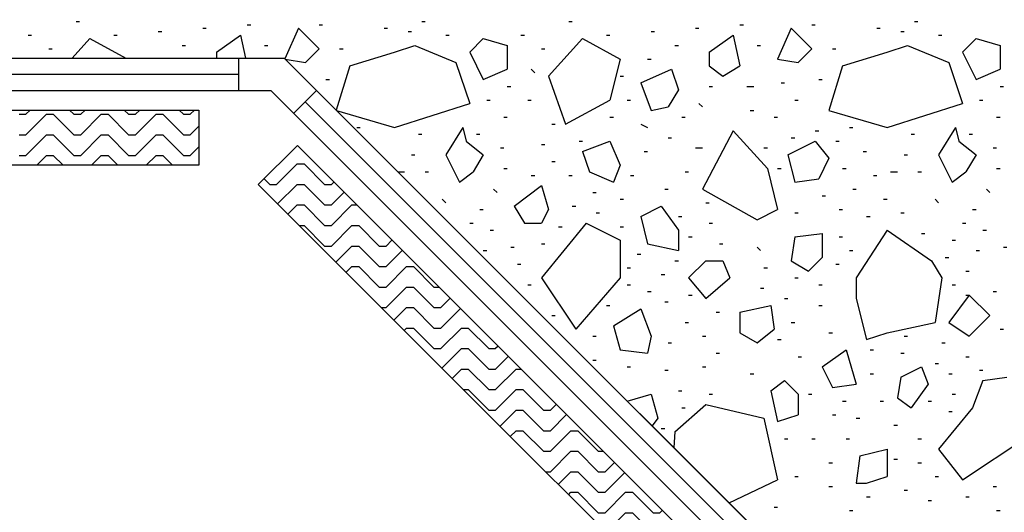
# Model space of a CAD drawing. Units: inches. Extents: x 2 to 183, y -42 to 5.
# Drawn here: x 10 to 11, y -17 to -16 of the extents above; entities that cross this region are included whole.
import ezdxf

# ---------------------------------------------------------------- set-up
doc = ezdxf.new("R2010")
doc.units = ezdxf.units.IN
doc.header["$MEASUREMENT"] = 0
doc.layers.add('kalkunic', color=7, linetype='Continuous')

# ---------------------------------------------------------------- blocks, each defined once
blk = doc.blocks.new('PD_24314')
at = {"layer": 'kalkunic', "color": 252, "true_color": 0x909090}
for p, q in [((9.9783, -16.0918), (9.9836, -16.0918)), ((10.5128, -16.0918), (10.5181, -16.0918)), ((10.7403, -16.0918), (10.7456, -16.0918)), ((11.2748, -16.0918), (11.2801, -16.0918)), ((10.1053, -16.1076), (10.1106, -16.1076)), ((10.1741, -16.1024), (10.1794, -16.1024)), ((10.2429, -16.0971), (10.2482, -16.0971)), ((10.3223, -16.1024), (10.3012, -16.1497)), ((10.3223, -16.1024), (10.354, -16.1341)), ((10.354, -16.0971), (10.3593, -16.0971)), ((10.4546, -16.1024), (10.4599, -16.1024)), ((10.4916, -16.1076), (10.4969, -16.1076)), ((10.8673, -16.1076), (10.8726, -16.1076)), ((10.9361, -16.1024), (10.9414, -16.1024)), ((11.0049, -16.0971), (11.0102, -16.0971)), ((11.0843, -16.1024), (11.0631, -16.15)), ((11.0843, -16.1024), (11.116, -16.1341)), ((11.116, -16.0971), (11.1213, -16.0971)), ((11.2166, -16.1024), (11.2219, -16.1024)), ((11.2536, -16.1076), (11.2589, -16.1076)), ((9.9042, -16.1129), (9.9095, -16.1129)), ((9.9995, -16.1182), (9.9719, -16.1486)), ((9.9995, -16.1182), (10.0551, -16.1486)), ((10.0365, -16.1129), (10.0418, -16.1129)), ((10.1953, -16.1394), (10.2323, -16.1129)), ((10.2323, -16.1129), (10.2402, -16.1486)), ((10.5498, -16.1129), (10.5551, -16.1129)), ((10.608, -16.1182), (10.5869, -16.1394)), ((10.608, -16.1182), (10.6451, -16.1288)), ((10.6662, -16.1129), (10.6715, -16.1129)), ((10.7615, -16.1182), (10.7086, -16.1764)), ((10.7615, -16.1182), (10.8197, -16.15)), ((10.7985, -16.1129), (10.8038, -16.1129)), ((10.9573, -16.1394), (10.9943, -16.1129)), ((10.9943, -16.1129), (11.0049, -16.1606)), ((11.3118, -16.1129), (11.3171, -16.1129)), ((11.37, -16.1182), (11.3489, -16.1394)), ((11.37, -16.1182), (11.4071, -16.1288)), ((9.936, -16.1341), (9.9413, -16.1341)), ((10.1424, -16.1288), (10.1476, -16.1288)), ((10.1953, -16.1394), (10.1953, -16.1486)), ((10.2694, -16.1288), (10.2746, -16.1288)), ((10.354, -16.1341), (10.3329, -16.1553)), ((10.3858, -16.1341), (10.3911, -16.1341)), ((10.4016, -16.1606), (10.4704, -16.1394)), ((10.4704, -16.1394), (10.5022, -16.1288)), ((10.5022, -16.1288), (10.5657, -16.1553)), ((10.5869, -16.1394), (10.608, -16.1817)), ((10.6451, -16.1288), (10.6451, -16.1659)), ((10.698, -16.1341), (10.7033, -16.1341)), ((10.9044, -16.1288), (10.9096, -16.1288)), ((10.9573, -16.1394), (10.9573, -16.1606)), ((11.0314, -16.1288), (11.0366, -16.1288)), ((11.116, -16.1341), (11.0949, -16.1553)), ((11.1478, -16.1341), (11.1531, -16.1341)), ((11.1636, -16.1606), (11.2324, -16.1394)), ((11.2324, -16.1394), (11.2642, -16.1288)), ((11.2642, -16.1288), (11.3277, -16.1553)), ((11.3489, -16.1394), (11.37, -16.1817)), ((11.4071, -16.1288), (11.4071, -16.1659)), ((10.3017, -16.1501), (10.3329, -16.1553)), ((10.5657, -16.1553), (10.5869, -16.2188)), ((10.8197, -16.15), (10.8038, -16.2135)), ((10.862, -16.15), (10.8673, -16.15)), ((11.0631, -16.15), (11.0949, -16.1553)), ((11.3277, -16.1553), (11.3489, -16.2188)), ((10.4016, -16.1606), (10.3806, -16.229)), ((10.608, -16.1817), (10.6451, -16.1659)), ((10.6821, -16.1659), (10.6874, -16.1711)), ((10.8514, -16.187), (10.8991, -16.1659)), ((10.8991, -16.1659), (10.9096, -16.1976)), ((10.9573, -16.1606), (10.9784, -16.1764)), ((10.9784, -16.1764), (11.0049, -16.1606)), ((11.1636, -16.1606), (11.1425, -16.2294)), ((11.37, -16.1817), (11.4071, -16.1659)), ((10.3646, -16.1817), (10.3699, -16.1817)), ((10.7086, -16.1764), (10.735, -16.2505)), ((10.8197, -16.1764), (10.825, -16.1764)), ((11.1266, -16.1817), (11.1319, -16.1817)), ((10.6451, -16.1923), (10.6504, -16.1923)), ((10.8514, -16.187), (10.8673, -16.2294)), ((10.9096, -16.1976), (10.8938, -16.2241)), ((10.9573, -16.1923), (10.9626, -16.1923)), ((11.0155, -16.1923), (11.0261, -16.1923)), ((11.0684, -16.187), (11.0737, -16.187)), ((11.4071, -16.1923), (11.4124, -16.1923)), ((10.6133, -16.2135), (10.6186, -16.2135)), ((10.6768, -16.2135), (10.6821, -16.2135)), ((10.735, -16.2505), (10.8038, -16.2135)), ((10.8303, -16.2135), (10.8356, -16.2135)), ((11.0896, -16.2135), (11.0949, -16.2135)), ((11.3753, -16.2135), (11.3806, -16.2135)), ((10.3811, -16.2296), (10.4704, -16.2558)), ((10.4704, -16.2558), (10.5869, -16.2188)), ((10.8673, -16.2294), (10.8938, -16.2241)), ((10.9414, -16.2188), (10.9467, -16.2241)), ((11.0208, -16.2294), (11.0261, -16.2294)), ((11.1425, -16.2294), (11.2324, -16.2558)), ((11.2324, -16.2558), (11.3489, -16.2188)), ((10.6398, -16.2399), (10.6451, -16.2399)), ((10.8038, -16.2399), (10.8091, -16.2399)), ((10.9149, -16.2399), (10.9202, -16.2399)), ((11.0578, -16.2399), (11.0631, -16.2399)), ((11.4018, -16.2399), (11.4071, -16.2399)), ((10.4122, -16.2558), (10.4175, -16.2558)), ((10.5763, -16.2558), (10.5498, -16.2981)), ((10.5763, -16.2558), (10.5816, -16.277)), ((10.7139, -16.2505), (10.7191, -16.2505)), ((10.8514, -16.2505), (10.862, -16.2558)), ((10.9943, -16.2611), (10.9467, -16.3511)), ((10.9943, -16.2611), (11.0472, -16.3193)), ((11.1213, -16.2611), (11.1266, -16.2611)), ((11.1742, -16.2558), (11.1795, -16.2558)), ((11.3383, -16.2558), (11.3118, -16.2981)), ((11.3383, -16.2558), (11.3436, -16.277)), ((10.5075, -16.2664), (10.5128, -16.2664)), ((10.5816, -16.277), (10.608, -16.2981)), ((10.5974, -16.2664), (10.6027, -16.2664)), ((10.7562, -16.277), (10.7615, -16.277)), ((10.7615, -16.2929), (10.8038, -16.277)), ((10.8038, -16.277), (10.8197, -16.314)), ((10.8938, -16.2717), (10.8991, -16.2717)), ((11.079, -16.2981), (11.1213, -16.277)), ((11.0843, -16.2717), (11.0896, -16.2717)), ((11.1213, -16.277), (11.1425, -16.3034)), ((11.1531, -16.277), (11.1584, -16.277)), ((11.2695, -16.2664), (11.2748, -16.2664)), ((11.3436, -16.277), (11.37, -16.2981)), ((11.3594, -16.2664), (11.3647, -16.2664)), ((10.6345, -16.2876), (10.6398, -16.2876)), ((10.698, -16.2823), (10.7033, -16.2823)), ((10.9361, -16.2876), (10.9467, -16.2876)), ((11.0419, -16.2876), (11.0472, -16.2876)), ((11.3965, -16.2876), (11.4018, -16.2876)), ((10.4969, -16.2981), (10.5022, -16.2981)), ((10.5498, -16.2981), (10.571, -16.3405)), ((10.608, -16.2981), (10.5921, -16.3246)), ((10.7615, -16.2929), (10.7721, -16.3246)), ((10.8567, -16.2929), (10.862, -16.2929)), ((11.079, -16.2981), (11.0896, -16.3405)), ((11.1425, -16.3034), (11.1266, -16.3352)), ((11.1954, -16.2929), (11.2007, -16.2929)), ((11.2589, -16.2981), (11.2642, -16.2981)), ((11.3118, -16.2981), (11.333, -16.3405)), ((11.37, -16.2981), (11.3541, -16.3246)), ((10.6398, -16.3193), (10.6451, -16.3193)), ((10.7139, -16.3087), (10.7191, -16.3087)), ((10.8197, -16.314), (10.8091, -16.3405)), ((11.0472, -16.3193), (11.0631, -16.3828)), ((11.0631, -16.3193), (11.0684, -16.3193)), ((11.1636, -16.3193), (11.1689, -16.3193)), ((11.4018, -16.3193), (11.4071, -16.3193)), ((10.4762, -16.3246), (10.4863, -16.3246)), ((10.5181, -16.3246), (10.5234, -16.3246)), ((10.571, -16.3405), (10.5921, -16.3246)), ((10.6821, -16.3299), (10.6874, -16.3299)), ((10.7403, -16.3299), (10.7456, -16.3299)), ((10.7721, -16.3246), (10.8091, -16.3405)), ((10.8356, -16.3299), (10.8409, -16.3299)), ((10.9202, -16.3246), (10.9255, -16.3246)), ((11.0896, -16.3405), (11.1266, -16.3352)), ((11.2113, -16.3299), (11.2166, -16.3299)), ((11.2377, -16.3246), (11.2483, -16.3246)), ((11.2801, -16.3246), (11.2854, -16.3246)), ((11.333, -16.3405), (11.3541, -16.3246)), ((10.6239, -16.3511), (10.6292, -16.3564)), ((10.6556, -16.3775), (10.698, -16.3458)), ((10.698, -16.3458), (10.7086, -16.3828)), ((10.8885, -16.3511), (10.8938, -16.3511)), ((10.9467, -16.3511), (11.0314, -16.3987)), ((11.1795, -16.3511), (11.1848, -16.3511)), ((11.3859, -16.3511), (11.3912, -16.3564)), ((10.5445, -16.3669), (10.5498, -16.3722)), ((10.7774, -16.3564), (10.7826, -16.3564)), ((10.8197, -16.3669), (10.825, -16.3669)), ((11.1319, -16.3616), (11.1372, -16.3616)), ((11.2271, -16.3669), (11.2324, -16.3669)), ((11.3065, -16.3669), (11.3118, -16.3722)), ((10.6027, -16.3828), (10.608, -16.3828)), ((10.6556, -16.3775), (10.6715, -16.404)), ((10.7086, -16.3828), (10.698, -16.404)), ((10.7456, -16.3775), (10.7509, -16.3775)), ((10.8514, -16.3934), (10.8832, -16.3775)), ((10.8832, -16.3775), (10.9096, -16.4146)), ((10.952, -16.3722), (10.9573, -16.3722)), ((11.0314, -16.3987), (11.0631, -16.3828)), ((11.1584, -16.3828), (11.1636, -16.3828)), ((11.3647, -16.3828), (11.37, -16.3828)), ((10.7826, -16.3881), (10.7879, -16.3881)), ((10.8514, -16.3934), (10.862, -16.4357)), ((10.9096, -16.3934), (10.9149, -16.3934)), ((11.0896, -16.3881), (11.0949, -16.3881)), ((11.2007, -16.3934), (11.206, -16.3934)), ((11.2536, -16.3881), (11.2589, -16.3881)), ((10.5869, -16.404), (10.5921, -16.404)), ((10.6715, -16.404), (10.698, -16.404)), ((10.7668, -16.404), (10.698, -16.4886)), ((10.7244, -16.4093), (10.7297, -16.4093)), ((10.7668, -16.404), (10.8197, -16.4304)), ((10.8197, -16.4093), (10.825, -16.4093)), ((10.9573, -16.404), (10.9626, -16.404)), ((11.3489, -16.404), (11.3541, -16.404)), ((10.6186, -16.4146), (10.6239, -16.4146)), ((10.9096, -16.4146), (10.9096, -16.4463)), ((10.9255, -16.4251), (10.9308, -16.4251)), ((11.0896, -16.4251), (11.0843, -16.4622)), ((11.0896, -16.4251), (11.1319, -16.4199)), ((11.1319, -16.4199), (11.1319, -16.4569)), ((11.1584, -16.4251), (11.1636, -16.4251)), ((11.2324, -16.4146), (11.1848, -16.4886)), ((11.2324, -16.4146), (11.3012, -16.4622)), ((11.2854, -16.4199), (11.2906, -16.4199)), ((11.3806, -16.4146), (11.3859, -16.4146)), ((10.6504, -16.441), (10.6556, -16.441)), ((10.698, -16.4357), (10.7033, -16.4357)), ((10.8197, -16.4304), (10.8197, -16.4886)), ((10.862, -16.4357), (10.9096, -16.4463)), ((10.9731, -16.4357), (10.9784, -16.4357)), ((11.0314, -16.441), (11.0366, -16.4463)), ((11.333, -16.4304), (11.3383, -16.4304)), ((11.4124, -16.441), (11.4176, -16.441)), ((10.608, -16.4463), (10.6133, -16.4463)), ((10.8461, -16.4516), (10.8514, -16.4516)), ((11.1107, -16.4781), (11.1319, -16.4569)), ((11.1742, -16.4463), (11.1795, -16.4463)), ((11.3224, -16.4569), (11.3277, -16.4569)), ((11.37, -16.4463), (11.3753, -16.4463)), ((10.6609, -16.4675), (10.6662, -16.4675)), ((10.8303, -16.4728), (10.8356, -16.4728)), ((10.9044, -16.4622), (10.9096, -16.4622)), ((10.952, -16.4622), (10.9255, -16.4886)), ((10.952, -16.4622), (10.9784, -16.4622)), ((10.9784, -16.4622), (10.989, -16.4886)), ((11.0419, -16.4728), (11.0472, -16.4728)), ((11.0843, -16.4622), (11.1107, -16.4781)), ((11.1531, -16.4675), (11.1584, -16.4675)), ((11.3012, -16.4622), (11.3171, -16.4886)), ((10.698, -16.4886), (10.7509, -16.568)), ((10.8197, -16.4886), (10.7509, -16.568)), ((10.8832, -16.4834), (10.8885, -16.4834)), ((10.9255, -16.4886), (10.952, -16.5204)), ((10.952, -16.5204), (10.989, -16.4886)), ((11.0896, -16.4886), (11.0949, -16.4886)), ((11.1848, -16.4886), (11.1848, -16.5204)), ((11.3171, -16.4886), (11.3065, -16.5574)), ((11.3541, -16.4781), (11.3594, -16.4781)), ((10.6768, -16.4992), (10.6821, -16.4992)), ((10.8303, -16.4992), (10.8356, -16.4992)), ((11.0366, -16.5045), (11.0419, -16.5045)), ((11.1266, -16.4992), (11.1319, -16.4992)), ((11.333, -16.4992), (11.3383, -16.4992)), ((10.862, -16.5098), (10.8673, -16.5098)), ((10.9255, -16.5151), (10.9308, -16.5151)), ((11.0737, -16.5204), (11.079, -16.5204)), ((11.1848, -16.5204), (11.2007, -16.5839)), ((11.3594, -16.5151), (11.3277, -16.5574)), ((11.3541, -16.5151), (11.3594, -16.5151)), ((11.3541, -16.5151), (11.3594, -16.5151)), ((11.3594, -16.5151), (11.3912, -16.5469)), ((11.3965, -16.5098), (11.4018, -16.5098)), ((10.7985, -16.531), (10.8038, -16.531)), ((10.8885, -16.5257), (10.8938, -16.5257)), ((11.0049, -16.5416), (11.0525, -16.531)), ((11.0525, -16.531), (11.0578, -16.568)), ((11.1266, -16.531), (11.1319, -16.531)), ((10.7139, -16.5469), (10.7191, -16.5469)), ((10.8091, -16.5627), (10.8514, -16.5363)), ((10.8514, -16.5363), (10.8673, -16.5786)), ((10.9679, -16.5416), (10.9731, -16.5416)), ((11.0049, -16.5416), (11.0049, -16.5733)), ((11.3912, -16.5469), (11.3594, -16.5786)), ((10.8091, -16.5627), (10.8197, -16.5998)), ((10.9202, -16.5574), (10.9255, -16.5574)), ((11.0843, -16.5574), (11.0896, -16.5574)), ((11.2324, -16.5733), (11.3065, -16.5574)), ((11.3277, -16.5574), (11.3594, -16.5786)), ((10.7774, -16.5786), (10.7826, -16.5786)), ((10.8673, -16.5786), (10.862, -16.6051)), ((10.9467, -16.5786), (10.952, -16.5786)), ((11.0049, -16.5733), (11.0314, -16.5892)), ((11.0314, -16.5892), (11.0578, -16.568)), ((11.1425, -16.5733), (11.1478, -16.5733)), ((11.2007, -16.5839), (11.2324, -16.5733)), ((11.2589, -16.5786), (11.2642, -16.5786)), ((11.4071, -16.568), (11.4124, -16.568)), ((10.8938, -16.5892), (10.8991, -16.5892)), ((11.0631, -16.5839), (11.0684, -16.5839)), ((11.3171, -16.5892), (11.3224, -16.5892)), ((10.8197, -16.5998), (10.862, -16.6051)), ((10.9679, -16.6051), (10.9731, -16.6051)), ((11.0949, -16.6104), (11.1001, -16.6104)), ((11.1319, -16.6262), (11.1689, -16.5998)), ((11.1689, -16.5998), (11.1848, -16.6527)), ((11.206, -16.5998), (11.2113, -16.5998)), ((11.2536, -16.6051), (11.2589, -16.6051)), ((11.3541, -16.6104), (11.3594, -16.6104)), ((10.7774, -16.6156), (10.7826, -16.6156)), ((10.8303, -16.6262), (10.8356, -16.6262)), ((10.9467, -16.6262), (10.952, -16.6262)), ((11.1319, -16.6262), (11.1478, -16.658)), ((11.2536, -16.6421), (11.2854, -16.6262)), ((11.2854, -16.6262), (11.2959, -16.6527)), ((11.3065, -16.6209), (11.3118, -16.6209)), ((10.8885, -16.6315), (10.8938, -16.6315)), ((11.0208, -16.6368), (11.0261, -16.6368)), ((11.206, -16.6368), (11.2113, -16.6368)), ((11.2536, -16.6421), (11.2483, -16.6739)), ((11.3277, -16.6368), (11.333, -16.6368)), ((11.3753, -16.6315), (11.3806, -16.6315)), ((11.3806, -16.6474), (11.4176, -16.6421)), ((11.0525, -16.6633), (11.0737, -16.6474)), ((11.0737, -16.6474), (11.0949, -16.6686)), ((11.1478, -16.658), (11.1848, -16.6527)), ((11.2959, -16.6527), (11.2695, -16.6897)), ((11.3806, -16.6474), (11.3647, -16.6897)), ((10.8306, -16.679), (10.8673, -16.6686)), ((10.8673, -16.6686), (10.8779, -16.7056)), ((10.9096, -16.6633), (10.9149, -16.6633)), ((10.9573, -16.6686), (10.9626, -16.6686)), ((11.0525, -16.6633), (11.0631, -16.7109)), ((11.0949, -16.6686), (11.0949, -16.7003)), ((11.1107, -16.6686), (11.116, -16.6686)), ((11.333, -16.6686), (11.3383, -16.6686)), ((10.9044, -16.7268), (10.952, -16.6844)), ((10.952, -16.6844), (11.0419, -16.7056)), ((11.1636, -16.6791), (11.1689, -16.6791)), ((11.2219, -16.6791), (11.2271, -16.6791)), ((11.2483, -16.6739), (11.2695, -16.6897)), ((11.2959, -16.6791), (11.3012, -16.6791)), ((10.9149, -16.6897), (10.9202, -16.6897)), ((11.0631, -16.7109), (11.0949, -16.7003)), ((11.1478, -16.7003), (11.1531, -16.7003)), ((11.3647, -16.6897), (11.3118, -16.7532)), ((11.3277, -16.695), (11.333, -16.695)), ((10.8779, -16.7056), (10.869, -16.7174)), ((11.0419, -16.7056), (11.0631, -16.8009)), ((11.1848, -16.7056), (11.1901, -16.7056)), ((11.243, -16.7162), (11.2483, -16.7162)), ((10.8832, -16.7215), (10.8885, -16.7215)), ((10.9044, -16.7268), (10.9026, -16.751)), ((11.3489, -16.8009), (11.46, -16.7268)), ((11.0737, -16.7374), (11.079, -16.7374)), ((11.116, -16.7374), (11.1213, -16.7374)), ((11.1689, -16.7374), (11.1742, -16.7374)), ((11.2801, -16.7374), (11.2854, -16.7374)), ((11.1901, -16.7638), (11.1848, -16.8061)), ((11.1901, -16.7638), (11.2324, -16.7532)), ((11.2324, -16.7532), (11.2324, -16.7956)), ((11.3118, -16.7532), (11.3489, -16.8009)), ((11.1425, -16.7744), (11.1478, -16.7744)), ((11.243, -16.7691), (11.2483, -16.7691)), ((11.2801, -16.7744), (11.2854, -16.7744)), ((10.988, -16.8364), (11.0631, -16.8009)), ((11.0896, -16.7956), (11.0949, -16.7956)), ((11.1848, -16.8061), (11.2007, -16.8061)), ((11.2007, -16.8061), (11.2324, -16.7956)), ((11.3065, -16.7956), (11.3118, -16.7956)), ((11.1425, -16.8114), (11.1478, -16.8114)), ((11.2589, -16.8167), (11.2642, -16.8167)), ((11.3965, -16.8114), (11.4018, -16.8114)), ((11.2007, -16.8273), (11.206, -16.8273)), ((11.2959, -16.8326), (11.3012, -16.8326)), ((11.3541, -16.8273), (11.3594, -16.8273)), ((11.0578, -16.8432), (11.0631, -16.8432)), ((11.1742, -16.8485), (11.1795, -16.8485)), ((11.4018, -16.8485), (11.4071, -16.8485))]:
    blk.add_line(p, q, dxfattribs=at)
blk = doc.blocks.new('PD_24400')
at = {"layer": 'kalkunic', "color": 252, "true_color": 0x909090}
for p, q in [((10.3201, -16.3122), (10.2883, -16.3439)), ((10.3201, -16.3122), (10.3307, -16.3122)), ((10.3307, -16.3122), (10.3624, -16.3439)), ((10.269, -16.3352), (10.2777, -16.3439)), ((10.2777, -16.3439), (10.2883, -16.3439)), ((10.2899, -16.3741), (10.3201, -16.3439)), ((10.3201, -16.3439), (10.3307, -16.3439)), ((10.3307, -16.3439), (10.3624, -16.3757)), ((10.3624, -16.3439), (10.373, -16.3439)), ((10.3767, -16.3402), (10.373, -16.3439)), ((10.373, -16.3757), (10.3926, -16.3561)), ((10.3201, -16.3757), (10.3058, -16.3899)), ((10.3201, -16.3757), (10.3307, -16.3757)), ((10.3307, -16.3757), (10.3624, -16.4074)), ((10.3624, -16.3757), (10.373, -16.3757)), ((10.4047, -16.3757), (10.373, -16.4074)), ((10.4047, -16.3757), (10.4121, -16.3757)), ((10.3233, -16.4074), (10.3307, -16.4074)), ((10.3307, -16.4074), (10.3624, -16.4392)), ((10.3624, -16.4074), (10.373, -16.4074)), ((10.373, -16.4392), (10.4047, -16.4074)), ((10.4047, -16.4074), (10.4153, -16.4074)), ((10.4153, -16.4074), (10.4471, -16.4392)), ((10.3624, -16.4392), (10.373, -16.4392)), ((10.3799, -16.464), (10.4047, -16.4392)), ((10.4047, -16.4392), (10.4153, -16.4392)), ((10.4153, -16.4392), (10.4471, -16.4709)), ((10.4471, -16.4392), (10.4577, -16.4392)), ((10.4577, -16.4392), (10.4667, -16.4302)), ((10.4577, -16.4709), (10.4825, -16.446)), ((10.4047, -16.4709), (10.3957, -16.4799)), ((10.4047, -16.4709), (10.4153, -16.4709)), ((10.4153, -16.4709), (10.4471, -16.5027)), ((10.4471, -16.4709), (10.4577, -16.4709)), ((10.4894, -16.4709), (10.4577, -16.5027)), ((10.4894, -16.4709), (10.5, -16.4709)), ((10.5, -16.4709), (10.5317, -16.5027)), ((10.4471, -16.5027), (10.4577, -16.5027)), ((10.4577, -16.5344), (10.4894, -16.5027)), ((10.4894, -16.5027), (10.5, -16.5027)), ((10.5, -16.5027), (10.5317, -16.5344)), ((10.5317, -16.5027), (10.5391, -16.5027)), ((10.5423, -16.5344), (10.5566, -16.5201)), ((10.4503, -16.5344), (10.4577, -16.5344)), ((10.4698, -16.554), (10.4894, -16.5344)), ((10.4894, -16.5344), (10.5, -16.5344)), ((10.5, -16.5344), (10.5317, -16.5662)), ((10.5317, -16.5344), (10.5423, -16.5344)), ((10.5423, -16.5662), (10.5725, -16.536)), ((10.4894, -16.5662), (10.4857, -16.5699)), ((10.4894, -16.5662), (10.5, -16.5662)), ((10.5, -16.5662), (10.5317, -16.5979)), ((10.5317, -16.5662), (10.5423, -16.5662)), ((10.5741, -16.5662), (10.5423, -16.5979)), ((10.5741, -16.5662), (10.5847, -16.5662)), ((10.5847, -16.5662), (10.6164, -16.5979)), ((10.6307, -16.5942), (10.627, -16.5979)), ((10.5317, -16.5979), (10.5423, -16.5979)), ((10.5439, -16.6281), (10.5741, -16.5979)), ((10.5741, -16.5979), (10.5847, -16.5979)), ((10.5847, -16.5979), (10.6164, -16.6297)), ((10.6164, -16.5979), (10.627, -16.5979)), ((10.627, -16.6297), (10.6466, -16.6101)), ((10.5741, -16.6297), (10.5598, -16.6439)), ((10.5741, -16.6297), (10.5847, -16.6297)), ((10.5847, -16.6297), (10.6164, -16.6614)), ((10.6164, -16.6297), (10.627, -16.6297)), ((10.6587, -16.6297), (10.627, -16.6614)), ((10.6587, -16.6297), (10.6661, -16.6297)), ((10.5773, -16.6614), (10.5847, -16.6614)), ((10.5847, -16.6614), (10.6164, -16.6932)), ((10.6164, -16.6614), (10.627, -16.6614)), ((10.627, -16.6932), (10.6587, -16.6614)), ((10.6587, -16.6614), (10.6693, -16.6614)), ((10.6693, -16.6614), (10.7011, -16.6932)), ((10.7117, -16.6932), (10.7207, -16.6842)), ((10.6164, -16.6932), (10.627, -16.6932)), ((10.6587, -16.6932), (10.6339, -16.718)), ((10.6587, -16.6932), (10.6693, -16.6932)), ((10.6693, -16.6932), (10.7011, -16.7249)), ((10.7011, -16.6932), (10.7117, -16.6932)), ((10.7365, -16.7), (10.7117, -16.7249)), ((10.6497, -16.7339), (10.6587, -16.7249)), ((10.6587, -16.7249), (10.6693, -16.7249)), ((10.6693, -16.7249), (10.7011, -16.7567)), ((10.7011, -16.7249), (10.7117, -16.7249)), ((10.7117, -16.7567), (10.7434, -16.7249)), ((10.7434, -16.7249), (10.754, -16.7249)), ((10.754, -16.7249), (10.7857, -16.7567)), ((10.7011, -16.7567), (10.7117, -16.7567)), ((10.7117, -16.7884), (10.7434, -16.7567)), ((10.7434, -16.7567), (10.754, -16.7567)), ((10.754, -16.7567), (10.7857, -16.7884)), ((10.7857, -16.7567), (10.7931, -16.7567)), ((10.7963, -16.7884), (10.8106, -16.7741)), ((10.7043, -16.7884), (10.7117, -16.7884)), ((10.7434, -16.7884), (10.7238, -16.808)), ((10.7434, -16.7884), (10.754, -16.7884)), ((10.754, -16.7884), (10.7857, -16.8202)), ((10.7857, -16.7884), (10.7963, -16.7884)), ((10.8265, -16.79), (10.7963, -16.8202)), ((10.7397, -16.8239), (10.7434, -16.8202)), ((10.7434, -16.8202), (10.754, -16.8202)), ((10.754, -16.8202), (10.7857, -16.8519)), ((10.7857, -16.8202), (10.7963, -16.8202)), ((10.7963, -16.8519), (10.8281, -16.8202)), ((10.8281, -16.8202), (10.8387, -16.8202)), ((10.8387, -16.8202), (10.8704, -16.8519)), ((10.7857, -16.8519), (10.7963, -16.8519)), ((10.8281, -16.8519), (10.7979, -16.8821)), ((10.8281, -16.8519), (10.8387, -16.8519)), ((10.8387, -16.8519), (10.8704, -16.8837)), ((10.8704, -16.8519), (10.881, -16.8519)), ((10.881, -16.8519), (10.8847, -16.8482)), ((10.9006, -16.8641), (10.881, -16.8837)), ((10.8138, -16.8979), (10.8281, -16.8837)), ((10.8281, -16.8837), (10.8387, -16.8837)), ((10.8387, -16.8837), (10.8704, -16.9154)), ((10.8704, -16.8837), (10.881, -16.8837)), ((10.881, -16.9154), (10.9127, -16.8837)), ((10.9127, -16.8837), (10.9201, -16.8837)), ((10.8313, -16.9154), (10.8387, -16.9154)), ((10.8387, -16.9154), (10.8704, -16.9472)), ((10.8704, -16.9154), (10.881, -16.9154)), ((10.881, -16.9472), (10.9127, -16.9154)), ((10.9127, -16.9154), (10.9233, -16.9154)), ((10.9233, -16.9154), (10.9551, -16.9472)), ((10.8704, -16.9472), (10.881, -16.9472)), ((10.9127, -16.9472), (10.8879, -16.972)), ((10.9127, -16.9472), (10.9233, -16.9472)), ((10.9233, -16.9472), (10.9551, -16.9789)), ((10.9551, -16.9472), (10.9657, -16.9472)), ((10.9657, -16.9472), (10.9747, -16.9382)), ((10.9905, -16.954), (10.9657, -16.9789)), ((10.9037, -16.9879), (10.9127, -16.9789)), ((10.9127, -16.9789), (10.9233, -16.9789)), ((10.9233, -16.9789), (10.9551, -17.0107)), ((10.9551, -16.9789), (10.9657, -16.9789)), ((10.9657, -17.0107), (10.9974, -16.9789)), ((10.9974, -16.9789), (11.008, -16.9789)), ((11.008, -16.9789), (11.0397, -17.0107)), ((10.9551, -17.0107), (10.9657, -17.0107)), ((10.9974, -17.0107), (10.9657, -17.0424)), ((10.9974, -17.0107), (11.008, -17.0107)), ((11.008, -17.0107), (11.0397, -17.0424)), ((11.0397, -17.0107), (11.0471, -17.0107)), ((11.0646, -17.0281), (11.0503, -17.0424)), ((10.9583, -17.0424), (10.9657, -17.0424)), ((10.9778, -17.062), (10.9974, -17.0424)), ((10.9974, -17.0424), (11.008, -17.0424)), ((11.008, -17.0424), (11.0397, -17.0742)), ((11.0397, -17.0424), (11.0503, -17.0424)), ((11.0503, -17.0742), (11.0805, -17.044)), ((10.9937, -17.0779), (10.9974, -17.0742)), ((10.9974, -17.0742), (11.008, -17.0742)), ((11.008, -17.0742), (11.0397, -17.1059)), ((11.0397, -17.0742), (11.0503, -17.0742)), ((11.0503, -17.1059), (11.0821, -17.0742)), ((11.0821, -17.0742), (11.0927, -17.0742)), ((11.0927, -17.0742), (11.1244, -17.1059)), ((11.0397, -17.1059), (11.0503, -17.1059)), ((11.0821, -17.1059), (11.0519, -17.1361)), ((11.0821, -17.1059), (11.0927, -17.1059)), ((11.0927, -17.1059), (11.1244, -17.1377)), ((11.1244, -17.1059), (11.135, -17.1059)), ((11.135, -17.1059), (11.1387, -17.1022)), ((11.1546, -17.1181), (11.135, -17.1377)), ((11.0678, -17.1519), (11.0821, -17.1377)), ((11.0821, -17.1377), (11.0927, -17.1377)), ((11.0927, -17.1377), (11.1244, -17.1694)), ((11.1244, -17.1377), (11.135, -17.1377)), ((11.135, -17.1694), (11.1667, -17.1377)), ((11.1667, -17.1377), (11.1741, -17.1377)), ((11.0853, -17.1694), (11.0927, -17.1694)), ((11.0927, -17.1694), (11.1244, -17.2012)), ((11.1244, -17.1694), (11.135, -17.1694)), ((11.1667, -17.1694), (11.135, -17.2012)), ((11.1667, -17.1694), (11.1773, -17.1694)), ((11.1773, -17.1694), (11.2091, -17.2012)), ((11.1244, -17.2012), (11.135, -17.2012)), ((11.1419, -17.226), (11.1667, -17.2012)), ((11.1667, -17.2012), (11.1773, -17.2012)), ((11.1773, -17.2012), (11.2091, -17.2329)), ((11.2091, -17.2012), (11.2197, -17.2012)), ((11.2287, -17.1922), (11.2197, -17.2012)), ((11.1577, -17.2419), (11.1667, -17.2329)), ((11.1667, -17.2329), (11.1773, -17.2329)), ((11.1773, -17.2329), (11.1941, -17.2497)), ((11.2091, -17.2329), (11.2108, -17.2329))]:
    blk.add_line(p, q, dxfattribs=at)
blk = doc.blocks.new('PD_24401')
at = {"layer": 'kalkunic', "color": 252, "true_color": 0x909090}
for p, q in [((9.9007, -16.2355), (9.9073, -16.2289)), ((9.9682, -16.2289), (9.9748, -16.2355)), ((9.9854, -16.2355), (9.992, -16.2289)), ((10.0528, -16.2289), (10.0595, -16.2355)), ((10.07, -16.2355), (10.0767, -16.2289)), ((10.1375, -16.2289), (10.1441, -16.2355)), ((10.1547, -16.2355), (10.1613, -16.2289)), ((9.8901, -16.2355), (9.9007, -16.2355)), ((9.9325, -16.2355), (9.9007, -16.2673)), ((9.9325, -16.2355), (9.943, -16.2355)), ((9.943, -16.2355), (9.9748, -16.2673)), ((9.9748, -16.2355), (9.9854, -16.2355)), ((10.0171, -16.2355), (9.9854, -16.2673)), ((10.0171, -16.2355), (10.0277, -16.2355)), ((10.0277, -16.2355), (10.0595, -16.2673)), ((10.0595, -16.2355), (10.07, -16.2355)), ((10.1018, -16.2355), (10.07, -16.2673)), ((10.1018, -16.2355), (10.1124, -16.2355)), ((10.1124, -16.2355), (10.1441, -16.2673)), ((10.1441, -16.2355), (10.1547, -16.2355)), ((10.168, -16.254), (10.1547, -16.2673)), ((9.8901, -16.2673), (9.9007, -16.2673)), ((9.9325, -16.2673), (9.9007, -16.299)), ((9.9325, -16.2673), (9.943, -16.2673)), ((9.943, -16.2673), (9.9748, -16.299)), ((9.9748, -16.2673), (9.9854, -16.2673)), ((10.0171, -16.2673), (9.9854, -16.299)), ((10.0171, -16.2673), (10.0277, -16.2673)), ((10.0277, -16.2673), (10.0595, -16.299)), ((10.0595, -16.2673), (10.07, -16.2673)), ((10.1018, -16.2673), (10.07, -16.299)), ((10.1018, -16.2673), (10.1124, -16.2673)), ((10.1124, -16.2673), (10.1441, -16.299)), ((10.1441, -16.2673), (10.1547, -16.2673)), ((10.168, -16.2857), (10.1547, -16.299)), ((9.8901, -16.299), (9.9007, -16.299)), ((9.9173, -16.3142), (9.9325, -16.299)), ((9.9325, -16.299), (9.943, -16.299)), ((9.943, -16.299), (9.9582, -16.3142)), ((9.9748, -16.299), (9.9854, -16.299)), ((10.002, -16.3142), (10.0171, -16.299)), ((10.0171, -16.299), (10.0277, -16.299)), ((10.0277, -16.299), (10.0429, -16.3142)), ((10.0595, -16.299), (10.07, -16.299)), ((10.0866, -16.3142), (10.1018, -16.299)), ((10.1018, -16.299), (10.1124, -16.299)), ((10.1124, -16.299), (10.1275, -16.3142)), ((10.1441, -16.299), (10.1547, -16.299))]:
    blk.add_line(p, q, dxfattribs=at)

msp = doc.modelspace()

# ---------------------------------------------------------------- linework, layer by layer
at = {"layer": 'kalkunic', "color": 7}
for p, q in [((7.8526, -16.1486), (10.3001, -16.1486)), ((10.2295, -16.1486), (10.2295, -16.1985)), ((10.3001, -16.1486), (11.399, -17.2475)), ((7.9232, -16.1735), (10.2295, -16.1735)), ((7.8733, -16.1985), (10.2795, -16.1985)), ((10.2795, -16.1985), (11.3284, -17.2475)), ((10.3501, -16.1985), (10.3148, -16.2338)), ((10.3324, -16.2162), (11.3107, -17.1945))]:
    msp.add_line(p, q, dxfattribs=at)
for points in [[(6.3933, -12.1528), (6.3933, -17.6005), (7.8526, -16.1486), (10.3001, -16.1486), (11.399, -17.2475), (11.4775, -17.2475), (15.9727, -12.7522), (15.8838, -12.7522), (15.8838, -8.3812), (11.738, -8.3812), (11.738, -12.7508), (11.1386, -12.7522), (11.1386, -12.1528), (6.9927, -12.1528), (6.9927, -12.7508), (6.3933, -12.7522)], [(11.3361, -25.1697), (10.2909, -26.2149), (6.5931, -22.5172), (6.6642, -22.4458), (6.6642, -17.7576), (6.9625, -17.4483), (6.793, -17.2788), (7.8733, -16.1985), (10.2795, -16.1985), (11.3284, -17.2477), (11.3284, -21.7215), (11.4383, -21.72), (11.4397, -24.8496), (11.2272, -25.0592)], [(7.9694, -16.2289), (10.168, -16.2289), (10.168, -16.3142), (7.9694, -16.3142), (7.9694, -16.2289)], [(10.3204, -16.2839), (11.2401, -17.2036), (11.1798, -17.2639), (10.26, -16.3442), (10.3204, -16.2839)]]:
    msp.add_lwpolyline(points, dxfattribs=at)

# ---------------------------------------------------------------- block references
for name in ['PD_24314', 'PD_24401', 'PD_24400']:
    msp.add_blockref(name, (0, 0))

doc.saveas('drawing.dxf')
